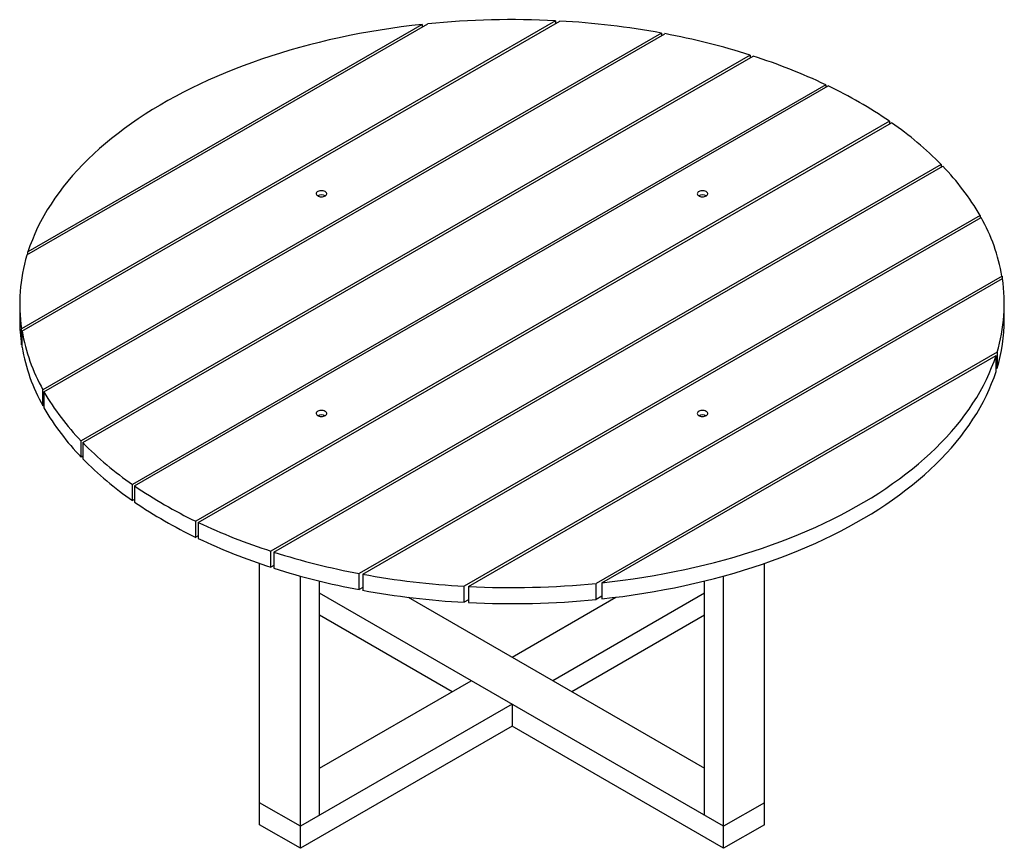
# Model space of a CAD drawing. Units: millimetres. Extents: x -750 to 750, y -218 to 1045.
import ezdxf

# ---------------------------------------------------------------- set-up
doc = ezdxf.new("R2010")
doc.units = ezdxf.units.MM
doc.linetypes.add('SLD-Solid', pattern=[0])

msp = doc.modelspace()

# ---------------------------------------------------------------- linework, layer by layer
at = {"color": 7, "linetype": 'SLD-Solid', "lineweight": 25}
for p, q in [((66.4, 1043.6), (-747.1, 574.1)), ((-746.5, 570.5), (72.7, 1043.3)), ((-738.9, 686.6), (-128.4, 1039)), ((-136.7, 1038.1), (-737.4, 691.4)), ((-136.7, 1038.1), (-136.7, 1034.2)), ((66.4, 1043.6), (66.4, 1039.7)), ((227.5, 1024.9), (-714.7, 481.2)), ((-713, 478.2), (232.7, 1024)), ((227.5, 1024.9), (227.5, 1021)), ((362.8, 991.3), (-656.4, 403.1)), ((362.8, 991.3), (362.8, 987.4)), ((-654, 400.6), (367.2, 989.9)), ((477.9, 946.1), (-578, 336.7)), ((477.9, 946.1), (477.9, 942.2)), ((-574.9, 334.5), (481.6, 944.3)), ((574.9, 890.4), (-481.6, 280.7)), ((-477.9, 278.9), (578, 888.3)), ((574.9, 890.4), (574.9, 886.5)), ((654, 824.4), (-367.2, 235)), ((-362.8, 233.6), (656.4, 821.9)), ((654, 824.4), (654, 820.4)), ((713, 746.8), (-232.7, 201)), ((-227.5, 200), (714.7, 743.8)), ((713, 746.8), (713, 742.8)), ((-737.4, 687.4), (-737.4, 691.4)), ((746.5, 654.4), (-72.7, 181.7)), ((-66.4, 181.3), (747.1, 650.8)), ((746.5, 654.4), (746.5, 650.5)), ((-750, 612.5), (-750, 588)), ((750, 588), (750, 612.5)), ((-747.1, 549.6), (-747.1, 574.1)), ((-746.5, 570.5), (-746.5, 546)), ((-746.5, 550), (-747.1, 549.6)), ((738.9, 538.4), (128.4, 186)), ((136.7, 186.9), (737.4, 533.6)), ((737.4, 509.1), (737.4, 533.6)), ((738.9, 538.4), (738.9, 513.9)), ((738.9, 513.9), (737.4, 513)), ((-714.7, 456.7), (-714.7, 481.2)), ((-713, 478.2), (-713, 453.7)), ((-713, 457.6), (-714.7, 456.7)), ((-656.4, 378.6), (-656.4, 403.1)), ((-654, 400.6), (-654, 376.1)), ((-654, 380), (-656.4, 378.6)), ((-578, 312.2), (-578, 336.7)), ((-574.9, 334.5), (-574.9, 310)), ((-574.9, 314), (-578, 312.2)), ((-481.6, 256.2), (-481.6, 280.7)), ((-477.9, 278.9), (-477.9, 254.4)), ((-477.9, 258.3), (-481.6, 256.2)), ((-367.2, 210.5), (-367.2, 235)), ((-362.8, 233.6), (-362.8, 209.1)), ((-384.7, -182), (-384.7, 216.4)), ((-362.8, 213.1), (-367.2, 210.5)), ((384.7, -182), (384.7, 216.4)), ((-322.4, -217.9), (-322.4, 197.2)), ((-232.7, 176.5), (-232.7, 201)), ((-227.5, 200), (-227.5, 175.5)), ((322.4, -217.9), (322.4, 197.2)), ((-293.4, -167.7), (-293.4, 189.6)), ((-72.7, 157.2), (-72.7, 181.7)), ((-66.4, 181.3), (-66.4, 156.8)), ((128.4, 161.5), (128.4, 186)), ((136.7, 186.9), (136.7, 162.4)), ((293.4, -167.7), (293.4, 189.6)), ((322.4, -184.4), (-293.4, 171)), ((-227.5, 179.5), (-232.7, 176.5)), ((293.4, 171), (62.2, 37.6)), ((136.7, 166.3), (128.4, 161.5)), ((-158.4, 164.9), (293.4, -95.9)), ((-66.4, 160.8), (-72.7, 157.2)), ((0, 73.5), (158.4, 164.9)), ((-91.2, 20.8), (-293.4, 137.5)), ((293.4, 137.5), (91.2, 20.8)), ((-293.4, -95.9), (-62.2, 37.6)), ((0, 1.7), (-322.4, -184.4)), ((0, 1.7), (0, -31.8)), ((0, -31.8), (-322.4, -217.9)), ((322.4, -217.9), (0, -31.8)), ((-322.4, -184.4), (-384.7, -148.5)), ((384.7, -148.5), (322.4, -184.4)), ((-322.4, -217.9), (-384.7, -182)), ((384.7, -182), (322.4, -217.9))]:
    msp.add_line(p, q, dxfattribs=at)
at = {"color": 7, "linetype": 'SLD-Solid', "lineweight": 25, "flags": 128}
for points in [[(-136.7, 1038.1), (-152.8, 1036.3), (-168.8, 1034.2), (-184.8, 1032), (-200.7, 1029.6), (-216.4, 1026.9), (-232.1, 1024.1), (-247.7, 1021.1), (-263.1, 1017.8), (-278.4, 1014.4), (-293.6, 1010.8), (-308.6, 1007), (-323.5, 1003), (-338.3, 998.8), (-352.8, 994.4), (-367.2, 989.9), (-381.5, 985.2), (-395.5, 980.3), (-409.4, 975.2), (-423, 969.9), (-436.5, 964.5), (-449.7, 958.9), (-462.8, 953.1), (-475.6, 947.2), (-488.2, 941.1), (-500.5, 934.8), (-512.6, 928.4), (-524.5, 921.9), (-536.1, 915.2), (-547.5, 908.3), (-558.6, 901.4), (-569.4, 894.2), (-579.9, 887), (-590.2, 879.6), (-600.2, 872), (-609.9, 864.4), (-619.3, 856.6), (-628.4, 848.8), (-637.2, 840.8), (-645.7, 832.6), (-653.9, 824.4), (-661.8, 816.1), (-669.4, 807.7), (-676.6, 799.2), (-683.6, 790.6), (-690.1, 781.9), (-696.4, 773.2), (-702.3, 764.3), (-707.9, 755.4), (-713.2, 746.4), (-718.1, 737.4), (-722.7, 728.3), (-726.9, 719.1), (-730.7, 709.9), (-734.3, 700.7), (-737.4, 691.4)], [(-284.6, 783.3), (-285.9, 783.9), (-287.5, 784.3), (-289.2, 784.6), (-290.9, 784.6), (-292.6, 784.4), (-294.2, 784), (-295.6, 783.4), (-296.7, 782.7), (-297.6, 781.8), (-298.1, 780.9), (-298.2, 779.9), (-298, 778.9), (-297.4, 777.9), (-296.5, 777.1), (-295.3, 776.4), (-293.8, 775.9), (-292.2, 775.5), (-290.5, 775.4), (-288.7, 775.5), (-287.1, 775.7), (-285.6, 776.2), (-284.3, 776.9), (-283.3, 777.7), (-282.6, 778.6), (-282.3, 779.6), (-282.3, 780.6), (-282.7, 781.6), (-283.5, 782.5), (-284.6, 783.3)], [(295.9, 783.3), (294.5, 783.9), (293, 784.3), (291.3, 784.6), (289.6, 784.6), (287.9, 784.4), (286.3, 784), (284.9, 783.4), (283.7, 782.7), (282.9, 781.8), (282.4, 780.9), (282.2, 779.9), (282.5, 778.9), (283.1, 777.9), (284, 777.1), (285.2, 776.4), (286.7, 775.9), (288.3, 775.5), (290, 775.4), (291.7, 775.5), (293.4, 775.7), (294.9, 776.2), (296.2, 776.9), (297.2, 777.7), (297.9, 778.6), (298.2, 779.6), (298.2, 780.6), (297.7, 781.6), (297, 782.5), (295.9, 783.3)], [(136.7, 186.9), (152.8, 188.7), (168.8, 190.7), (184.8, 193), (200.7, 195.4), (216.4, 198), (232.1, 200.9), (247.7, 203.9), (263.1, 207.1), (278.4, 210.6), (293.6, 214.2), (308.6, 218), (323.5, 222), (338.3, 226.1), (352.8, 230.5), (367.2, 235.1), (381.5, 239.8), (395.5, 244.7), (409.4, 249.8), (423, 255.1), (436.5, 260.5), (449.7, 266.1), (462.8, 271.9), (475.6, 277.8), (488.2, 283.9), (500.5, 290.1), (512.6, 296.5), (524.5, 303.1), (536.1, 309.8), (547.5, 316.6), (558.6, 323.6), (569.4, 330.7), (579.9, 338), (590.2, 345.4), (600.2, 352.9), (609.9, 360.6), (619.3, 368.3), (628.4, 376.2), (637.2, 384.2), (645.7, 392.3), (653.9, 400.5), (661.8, 408.8), (669.4, 417.3), (676.6, 425.8), (683.6, 434.4), (690.1, 443), (696.4, 451.8), (702.3, 460.6), (707.9, 469.5), (713.2, 478.5), (718.1, 487.6), (722.7, 496.7), (726.9, 505.8), (730.7, 515), (734.3, 524.3), (737.4, 533.6)], [(136.7, 162.4), (152.8, 164.2), (168.8, 166.2), (184.8, 168.5), (200.7, 170.9), (216.4, 173.5), (232.1, 176.4), (247.7, 179.4), (263.1, 182.6), (278.4, 186.1), (293.6, 189.7), (308.6, 193.5), (323.5, 197.5), (338.3, 201.7), (352.8, 206), (367.2, 210.6), (381.5, 215.3), (395.5, 220.2), (409.4, 225.3), (423, 230.6), (436.5, 236), (449.7, 241.6), (462.8, 247.4), (475.6, 253.3), (488.2, 259.4), (500.5, 265.6), (512.6, 272), (524.5, 278.6), (536.1, 285.3), (547.5, 292.1), (558.6, 299.1), (569.4, 306.2), (579.9, 313.5), (590.2, 320.9), (600.2, 328.4), (609.9, 336.1), (619.3, 343.8), (628.4, 351.7), (637.2, 359.7), (645.7, 367.8), (653.9, 376), (661.8, 384.3), (669.4, 392.8), (676.6, 401.3), (683.6, 409.9), (690.1, 418.5), (696.4, 427.3), (702.3, 436.1), (707.9, 445), (713.2, 454), (718.1, 463.1), (722.7, 472.2), (726.9, 481.3), (730.7, 490.5), (734.3, 499.8), (737.4, 509.1)], [(-284.6, 448.2), (-285.9, 448.9), (-287.5, 449.3), (-289.2, 449.5), (-290.9, 449.6), (-292.6, 449.4), (-294.2, 449), (-295.6, 448.4), (-296.7, 447.7), (-297.6, 446.8), (-298.1, 445.8), (-298.2, 444.8), (-298, 443.9), (-297.4, 442.9), (-296.5, 442.1), (-295.3, 441.4), (-293.8, 440.8), (-292.2, 440.5), (-290.5, 440.4), (-288.7, 440.4), (-287.1, 440.7), (-285.6, 441.2), (-284.3, 441.9), (-283.3, 442.7), (-282.6, 443.6), (-282.3, 444.6), (-282.3, 445.6), (-282.7, 446.6), (-283.5, 447.5), (-284.6, 448.2)], [(295.9, 448.2), (294.5, 448.9), (293, 449.3), (291.3, 449.5), (289.6, 449.6), (287.9, 449.4), (286.3, 449), (284.9, 448.4), (283.7, 447.7), (282.9, 446.8), (282.4, 445.8), (282.2, 444.8), (282.5, 443.9), (283.1, 442.9), (284, 442.1), (285.2, 441.4), (286.7, 440.8), (288.3, 440.5), (290, 440.4), (291.7, 440.4), (293.4, 440.7), (294.9, 441.2), (296.2, 441.9), (297.2, 442.7), (297.9, 443.6), (298.2, 444.6), (298.2, 445.6), (297.7, 446.6), (297, 447.5), (295.9, 448.2)]]:
    msp.add_lwpolyline(points, dxfattribs=at)
at = {"color": 7, "linetype": 'SLD-Solid', "lineweight": 25}
for centre, radius, start, end in [((0, -247.6), 1293, 87.0571, 95.6999), ((3.8, -199.9), 1245.1, 79.6477, 86.8285), ((31.3, -53.9), 1096.6, 72.4057, 79.419), ((90, 128), 905.4, 64.6326, 72.1741), ((176.2, 307.3), 706.5, 55.6346, 64.383), ((279.6, 456.6), 524.8, 44.4948, 55.3474), ((384.6, 558.2), 378.7, 29.8631, 44.1253), ((-290.2, 765.9), 12.2, 62.4785, 117.5039), ((290.2, 765.9), 12.2, 62.4785, 117.5039), ((468.1, 605.7), 282.6, 9.9308, 29.2564), ((-496.4, 612.5), 253.6, 163.026, 188.7099), ((496.4, 612.4), 253.6, 343.026, 8.7099), ((-498.5, 588), 251.5, 180.0121, 188.7797), ((493.6, 588.4), 256.4, 343.1024, 359.9041), ((-468.1, 619.3), 282.6, 189.9308, 209.2564), ((-468.1, 594.8), 282.6, 189.9308, 209.2564), ((-384.6, 666.7), 378.7, 209.8631, 224.1253), ((-384.6, 642.2), 378.7, 209.8631, 224.1253), ((-290.2, 430.8), 12.2, 62.4785, 117.5039), ((290.2, 430.8), 12.2, 62.4785, 117.5039), ((-279.6, 768.4), 524.8, 224.4948, 235.3474), ((-279.6, 743.9), 524.8, 224.4948, 235.3474), ((-176.2, 917.7), 706.5, 235.6346, 244.383), ((-176.2, 893.2), 706.5, 235.6346, 244.383), ((-90, 1097), 905.4, 244.6326, 252.1741), ((-90, 1072.5), 905.4, 244.6326, 252.1741), ((-31.3, 1278.9), 1096.6, 252.4057, 259.419), ((-31.3, 1254.4), 1096.6, 252.4057, 259.419), ((-3.8, 1424.8), 1245.1, 259.6477, 266.8285), ((0, 1472.6), 1293, 267.0571, 275.6999), ((-3.8, 1400.3), 1245.1, 259.6477, 266.8285), ((0, 1448.1), 1293, 267.0571, 275.6999)]:
    msp.add_arc(centre, radius, start, end, dxfattribs=at)

doc.saveas('drawing.dxf')
